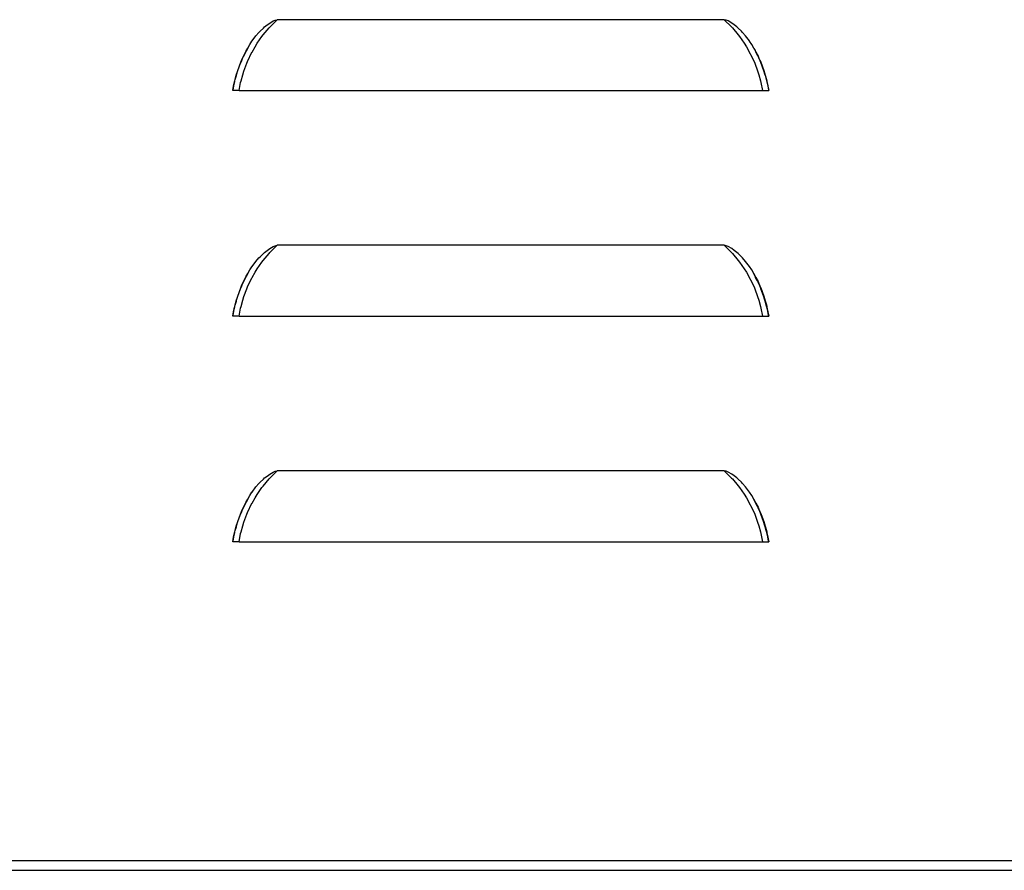
# Model space of a CAD drawing. Units: millimetres. Extents: x -895 to 696, y -1529 to 1859.
# Drawn here: x -537 to -385, y -617 to -485 of the extents above; entities that cross this region are included whole.
import ezdxf

# ---------------------------------------------------------------- set-up
doc = ezdxf.new("R2010")
doc.units = ezdxf.units.MM

# ---------------------------------------------------------------- blocks, each defined once
blk = doc.blocks.new('SE244')
at = {"color": 7, "linetype": 'Continuous'}
blk.add_line((-274.19, -617), (-774.19, -617), dxfattribs=at)
blk = doc.blocks.new('SE924')
at = {"color": 7, "linetype": 'Continuous'}
blk.add_line((-423.76, -558.83), (-424.09, -558.32), dxfattribs=at)
blk = doc.blocks.new('SE925')
at = {"color": 7, "linetype": 'Continuous'}
blk.add_line((-424.09, -558.32), (-424.11, -558.29), dxfattribs=at)
blk = doc.blocks.new('SE926')
at = {"color": 7, "linetype": 'Continuous'}
blk.add_line((-424.11, -558.29), (-424.7, -557.51), dxfattribs=at)
blk = doc.blocks.new('SE927')
at = {"color": 7, "linetype": 'Continuous'}
blk.add_line((-424.7, -557.51), (-425.18, -556.96), dxfattribs=at)
blk = doc.blocks.new('SE928')
at = {"color": 7, "linetype": 'Continuous'}
blk.add_line((-425.18, -556.96), (-425.35, -556.78), dxfattribs=at)
blk = doc.blocks.new('SE929')
at = {"color": 7, "linetype": 'Continuous'}
blk.add_line((-425.35, -556.78), (-425.86, -556.29), dxfattribs=at)
blk = doc.blocks.new('SE930')
at = {"color": 7, "linetype": 'Continuous'}
blk.add_line((-425.86, -556.29), (-426.06, -556.11), dxfattribs=at)
blk = doc.blocks.new('SE931')
at = {"color": 7, "linetype": 'Continuous'}
blk.add_line((-426.06, -556.11), (-426.46, -555.8), dxfattribs=at)
blk = doc.blocks.new('SE932')
at = {"color": 7, "linetype": 'Continuous'}
blk.add_line((-426.46, -555.8), (-426.84, -555.52), dxfattribs=at)
blk = doc.blocks.new('SE933')
at = {"color": 7, "linetype": 'Continuous'}
blk.add_line((-426.84, -555.52), (-427.4, -555.2), dxfattribs=at)
blk = doc.blocks.new('SE934')
at = {"color": 7, "linetype": 'Continuous'}
blk.add_line((-427.4, -555.2), (-427.7, -555.07), dxfattribs=at)
blk = doc.blocks.new('SE935')
at = {"color": 7, "linetype": 'Continuous'}
blk.add_line((-423.43, -559.4), (-423.76, -558.83), dxfattribs=at)
blk = doc.blocks.new('SE936')
at = {"color": 7, "linetype": 'Continuous'}
blk.add_line((-427.7, -555.07), (-428.01, -555), dxfattribs=at)
blk = doc.blocks.new('SE937')
at = {"color": 7, "linetype": 'Continuous'}
blk.add_line((-503.27, -496), (-422.1, -496), dxfattribs=at)
blk = doc.blocks.new('SE938')
at = {"color": 7, "linetype": 'Continuous'}
blk.add_line((-422.1, -566), (-421.13, -566), dxfattribs=at)
blk = doc.blocks.new('SE966')
at = {"color": 7, "linetype": 'Continuous'}
blk.add_line((-428.01, -485), (-497.36, -485), dxfattribs=at)
blk = doc.blocks.new('SE967')
at = {"color": 7, "linetype": 'Continuous'}
blk.add_line((-423.43, -559.4), (-423.21, -559.8), dxfattribs=at)
blk = doc.blocks.new('SE968')
at = {"color": 7, "linetype": 'Continuous'}
blk.add_line((-423.21, -559.8), (-423.1, -560.02), dxfattribs=at)
blk = doc.blocks.new('SE969')
at = {"color": 7, "linetype": 'Continuous'}
blk.add_line((-423.1, -560.02), (-422.78, -560.65), dxfattribs=at)
blk = doc.blocks.new('SE970')
at = {"color": 7, "linetype": 'Continuous'}
blk.add_line((-422.78, -560.65), (-422.64, -560.96), dxfattribs=at)
blk = doc.blocks.new('SE971')
at = {"color": 7, "linetype": 'Continuous'}
blk.add_line((-422.64, -560.96), (-422.48, -561.31), dxfattribs=at)
blk = doc.blocks.new('SE972')
at = {"color": 7, "linetype": 'Continuous'}
blk.add_line((-422.48, -561.31), (-422.36, -561.61), dxfattribs=at)
blk = doc.blocks.new('SE973')
at = {"color": 7, "linetype": 'Continuous'}
blk.add_line((-422.36, -561.61), (-421.89, -562.88), dxfattribs=at)
blk = doc.blocks.new('SE974')
at = {"color": 7, "linetype": 'Continuous'}
blk.add_line((-421.89, -562.88), (-421.66, -563.6), dxfattribs=at)
blk = doc.blocks.new('SE975')
at = {"color": 7, "linetype": 'Continuous'}
blk.add_line((-421.66, -563.6), (-421.48, -564.27), dxfattribs=at)
blk = doc.blocks.new('SE976')
at = {"color": 7, "linetype": 'Continuous'}
blk.add_line((-421.48, -564.27), (-421.43, -564.49), dxfattribs=at)
blk = doc.blocks.new('SE977')
at = {"color": 7, "linetype": 'Continuous'}
blk.add_line((-421.43, -564.49), (-421.4, -564.62), dxfattribs=at)
blk = doc.blocks.new('SE978')
at = {"color": 7, "linetype": 'Continuous'}
blk.add_line((-421.4, -564.62), (-421.25, -565.31), dxfattribs=at)
blk = doc.blocks.new('SE979')
at = {"color": 7, "linetype": 'Continuous'}
blk.add_line((-421.25, -565.31), (-421.13, -566), dxfattribs=at)
blk = doc.blocks.new('SE980')
at = {"color": 7, "linetype": 'Continuous'}
blk.add_line((-503.27, -566), (-504.24, -566), dxfattribs=at)
blk = doc.blocks.new('SE981')
at = {"color": 7, "linetype": 'Continuous'}
blk.add_line((-503.27, -566), (-422.1, -566), dxfattribs=at)
blk = doc.blocks.new('SE982')
at = {"color": 7, "linetype": 'Continuous'}
blk.add_line((-428.01, -555), (-497.36, -555), dxfattribs=at)
blk = doc.blocks.new('SE983')
at = {"color": 7, "linetype": 'Continuous'}
blk.add_line((-501.61, -558.83), (-501.29, -558.33), dxfattribs=at)
blk = doc.blocks.new('SE984')
at = {"color": 7, "linetype": 'Continuous'}
blk.add_line((-501.29, -558.33), (-501.26, -558.29), dxfattribs=at)
blk = doc.blocks.new('SE985')
at = {"color": 7, "linetype": 'Continuous'}
blk.add_line((-501.26, -558.29), (-500.67, -557.51), dxfattribs=at)
blk = doc.blocks.new('SE986')
at = {"color": 7, "linetype": 'Continuous'}
blk.add_line((-500.67, -557.51), (-500.2, -556.97), dxfattribs=at)
blk = doc.blocks.new('SE987')
at = {"color": 7, "linetype": 'Continuous'}
blk.add_line((-500.2, -556.97), (-500.02, -556.78), dxfattribs=at)
blk = doc.blocks.new('SE988')
at = {"color": 7, "linetype": 'Continuous'}
blk.add_line((-500.02, -556.78), (-499.51, -556.29), dxfattribs=at)
blk = doc.blocks.new('SE989')
at = {"color": 7, "linetype": 'Continuous'}
blk.add_line((-499.51, -556.29), (-499.31, -556.11), dxfattribs=at)
blk = doc.blocks.new('SE990')
at = {"color": 7, "linetype": 'Continuous'}
blk.add_line((-499.31, -556.11), (-498.93, -555.81), dxfattribs=at)
blk = doc.blocks.new('SE991')
at = {"color": 7, "linetype": 'Continuous'}
blk.add_line((-498.93, -555.81), (-498.53, -555.52), dxfattribs=at)
blk = doc.blocks.new('SE992')
at = {"color": 7, "linetype": 'Continuous'}
blk.add_line((-498.53, -555.52), (-497.97, -555.2), dxfattribs=at)
blk = doc.blocks.new('SE993')
at = {"color": 7, "linetype": 'Continuous'}
blk.add_line((-497.97, -555.2), (-497.67, -555.07), dxfattribs=at)
blk = doc.blocks.new('SE994')
at = {"color": 7, "linetype": 'Continuous'}
blk.add_line((-501.94, -559.4), (-501.61, -558.83), dxfattribs=at)
blk = doc.blocks.new('SE995')
at = {"color": 7, "linetype": 'Continuous'}
blk.add_line((-497.67, -555.07), (-497.36, -555), dxfattribs=at)
blk = doc.blocks.new('SE996')
at = {"color": 7, "linetype": 'Continuous'}
blk.add_line((-503.27, -531), (-504.24, -531), dxfattribs=at)
blk = doc.blocks.new('SE997')
at = {"color": 7, "linetype": 'Continuous'}
blk.add_line((-504.24, -566), (-504.12, -565.31), dxfattribs=at)
blk = doc.blocks.new('SE998')
at = {"color": 7, "linetype": 'Continuous'}
blk.add_line((-504.12, -565.31), (-503.97, -564.62), dxfattribs=at)
blk = doc.blocks.new('SE999')
at = {"color": 7, "linetype": 'Continuous'}
blk.add_line((-503.97, -564.62), (-503.94, -564.49), dxfattribs=at)
blk = doc.blocks.new('SE1000')
at = {"color": 7, "linetype": 'Continuous'}
blk.add_line((-503.94, -564.49), (-503.89, -564.27), dxfattribs=at)
blk = doc.blocks.new('SE1001')
at = {"color": 7, "linetype": 'Continuous'}
blk.add_line((-503.89, -564.27), (-503.71, -563.6), dxfattribs=at)
blk = doc.blocks.new('SE1002')
at = {"color": 7, "linetype": 'Continuous'}
blk.add_line((-503.71, -563.6), (-503.49, -562.88), dxfattribs=at)
blk = doc.blocks.new('SE1003')
at = {"color": 7, "linetype": 'Continuous'}
blk.add_line((-503.49, -562.88), (-503.02, -561.61), dxfattribs=at)
blk = doc.blocks.new('SE1004')
at = {"color": 7, "linetype": 'Continuous'}
blk.add_line((-503.02, -561.61), (-502.89, -561.32), dxfattribs=at)
blk = doc.blocks.new('SE1005')
at = {"color": 7, "linetype": 'Continuous'}
blk.add_line((-502.89, -561.32), (-502.73, -560.96), dxfattribs=at)
blk = doc.blocks.new('SE1006')
at = {"color": 7, "linetype": 'Continuous'}
blk.add_line((-502.73, -560.96), (-502.59, -560.65), dxfattribs=at)
blk = doc.blocks.new('SE1007')
at = {"color": 7, "linetype": 'Continuous'}
blk.add_line((-502.59, -560.65), (-502.27, -560.02), dxfattribs=at)
blk = doc.blocks.new('SE1008')
at = {"color": 7, "linetype": 'Continuous'}
blk.add_line((-502.27, -560.02), (-502.17, -559.81), dxfattribs=at)
blk = doc.blocks.new('SE1009')
at = {"color": 7, "linetype": 'Continuous'}
blk.add_line((-502.17, -559.81), (-501.94, -559.4), dxfattribs=at)
blk = doc.blocks.new('SE1010')
at = {"color": 7, "linetype": 'Continuous'}
blk.add_line((-503.27, -531), (-422.1, -531), dxfattribs=at)
blk = doc.blocks.new('SE1011')
at = {"color": 7, "linetype": 'Continuous'}
blk.add_line((-428.01, -520), (-497.36, -520), dxfattribs=at)
blk = doc.blocks.new('SE1012')
at = {"color": 7, "linetype": 'Continuous'}
blk.add_line((-501.61, -523.83), (-501.29, -523.33), dxfattribs=at)
blk = doc.blocks.new('SE1013')
at = {"color": 7, "linetype": 'Continuous'}
blk.add_line((-501.29, -523.33), (-501.26, -523.29), dxfattribs=at)
blk = doc.blocks.new('SE1014')
at = {"color": 7, "linetype": 'Continuous'}
blk.add_line((-501.26, -523.29), (-500.67, -522.51), dxfattribs=at)
blk = doc.blocks.new('SE1015')
at = {"color": 7, "linetype": 'Continuous'}
blk.add_line((-500.67, -522.51), (-500.2, -521.97), dxfattribs=at)
blk = doc.blocks.new('SE1016')
at = {"color": 7, "linetype": 'Continuous'}
blk.add_line((-500.2, -521.97), (-500.02, -521.78), dxfattribs=at)
blk = doc.blocks.new('SE1017')
at = {"color": 7, "linetype": 'Continuous'}
blk.add_line((-500.02, -521.78), (-499.51, -521.29), dxfattribs=at)
blk = doc.blocks.new('SE1018')
at = {"color": 7, "linetype": 'Continuous'}
blk.add_line((-499.51, -521.29), (-499.31, -521.11), dxfattribs=at)
blk = doc.blocks.new('SE1019')
at = {"color": 7, "linetype": 'Continuous'}
blk.add_line((-499.31, -521.11), (-498.93, -520.81), dxfattribs=at)
blk = doc.blocks.new('SE1020')
at = {"color": 7, "linetype": 'Continuous'}
blk.add_line((-498.93, -520.81), (-498.53, -520.52), dxfattribs=at)
blk = doc.blocks.new('SE1021')
at = {"color": 7, "linetype": 'Continuous'}
blk.add_line((-498.53, -520.52), (-497.97, -520.2), dxfattribs=at)
blk = doc.blocks.new('SE1022')
at = {"color": 7, "linetype": 'Continuous'}
blk.add_line((-497.97, -520.2), (-497.67, -520.07), dxfattribs=at)
blk = doc.blocks.new('SE1023')
at = {"color": 7, "linetype": 'Continuous'}
blk.add_line((-501.94, -524.4), (-501.61, -523.83), dxfattribs=at)
blk = doc.blocks.new('SE1024')
at = {"color": 7, "linetype": 'Continuous'}
blk.add_line((-497.67, -520.07), (-497.36, -520), dxfattribs=at)
blk = doc.blocks.new('SE1025')
at = {"color": 7, "linetype": 'Continuous'}
blk.add_line((-504.24, -531), (-504.12, -530.31), dxfattribs=at)
blk = doc.blocks.new('SE1026')
at = {"color": 7, "linetype": 'Continuous'}
blk.add_line((-504.12, -530.31), (-503.97, -529.62), dxfattribs=at)
blk = doc.blocks.new('SE1027')
at = {"color": 7, "linetype": 'Continuous'}
blk.add_line((-503.97, -529.62), (-503.94, -529.49), dxfattribs=at)
blk = doc.blocks.new('SE1028')
at = {"color": 7, "linetype": 'Continuous'}
blk.add_line((-503.94, -529.49), (-503.89, -529.27), dxfattribs=at)
blk = doc.blocks.new('SE1029')
at = {"color": 7, "linetype": 'Continuous'}
blk.add_line((-503.89, -529.27), (-503.71, -528.6), dxfattribs=at)
blk = doc.blocks.new('SE1030')
at = {"color": 7, "linetype": 'Continuous'}
blk.add_line((-503.71, -528.6), (-503.49, -527.88), dxfattribs=at)
blk = doc.blocks.new('SE1031')
at = {"color": 7, "linetype": 'Continuous'}
blk.add_line((-503.49, -527.88), (-503.02, -526.61), dxfattribs=at)
blk = doc.blocks.new('SE1032')
at = {"color": 7, "linetype": 'Continuous'}
blk.add_line((-503.02, -526.61), (-502.89, -526.32), dxfattribs=at)
blk = doc.blocks.new('SE1033')
at = {"color": 7, "linetype": 'Continuous'}
blk.add_line((-502.89, -526.32), (-502.73, -525.96), dxfattribs=at)
blk = doc.blocks.new('SE1034')
at = {"color": 7, "linetype": 'Continuous'}
blk.add_line((-502.73, -525.96), (-502.59, -525.65), dxfattribs=at)
blk = doc.blocks.new('SE1035')
at = {"color": 7, "linetype": 'Continuous'}
blk.add_line((-502.59, -525.65), (-502.27, -525.02), dxfattribs=at)
blk = doc.blocks.new('SE1036')
at = {"color": 7, "linetype": 'Continuous'}
blk.add_line((-502.27, -525.02), (-502.17, -524.81), dxfattribs=at)
blk = doc.blocks.new('SE1037')
at = {"color": 7, "linetype": 'Continuous'}
blk.add_line((-502.17, -524.81), (-501.94, -524.4), dxfattribs=at)
blk = doc.blocks.new('SE1052')
at = {"color": 7, "linetype": 'Continuous'}
blk.add_line((-423.76, -523.83), (-424.09, -523.32), dxfattribs=at)
blk = doc.blocks.new('SE1053')
at = {"color": 7, "linetype": 'Continuous'}
blk.add_line((-424.09, -523.32), (-424.11, -523.29), dxfattribs=at)
blk = doc.blocks.new('SE1054')
at = {"color": 7, "linetype": 'Continuous'}
blk.add_line((-424.11, -523.29), (-424.7, -522.51), dxfattribs=at)
blk = doc.blocks.new('SE1055')
at = {"color": 7, "linetype": 'Continuous'}
blk.add_line((-424.7, -522.51), (-425.18, -521.96), dxfattribs=at)
blk = doc.blocks.new('SE1056')
at = {"color": 7, "linetype": 'Continuous'}
blk.add_line((-425.18, -521.96), (-425.35, -521.78), dxfattribs=at)
blk = doc.blocks.new('SE1057')
at = {"color": 7, "linetype": 'Continuous'}
blk.add_line((-425.35, -521.78), (-425.86, -521.29), dxfattribs=at)
blk = doc.blocks.new('SE1058')
at = {"color": 7, "linetype": 'Continuous'}
blk.add_line((-425.86, -521.29), (-426.06, -521.11), dxfattribs=at)
blk = doc.blocks.new('SE1059')
at = {"color": 7, "linetype": 'Continuous'}
blk.add_line((-426.06, -521.11), (-426.46, -520.8), dxfattribs=at)
blk = doc.blocks.new('SE1060')
at = {"color": 7, "linetype": 'Continuous'}
blk.add_line((-426.46, -520.8), (-426.84, -520.52), dxfattribs=at)
blk = doc.blocks.new('SE1061')
at = {"color": 7, "linetype": 'Continuous'}
blk.add_line((-426.84, -520.52), (-427.4, -520.2), dxfattribs=at)
blk = doc.blocks.new('SE1062')
at = {"color": 7, "linetype": 'Continuous'}
blk.add_line((-427.4, -520.2), (-427.7, -520.07), dxfattribs=at)
blk = doc.blocks.new('SE1063')
at = {"color": 7, "linetype": 'Continuous'}
blk.add_line((-423.43, -524.4), (-423.76, -523.83), dxfattribs=at)
blk = doc.blocks.new('SE1064')
at = {"color": 7, "linetype": 'Continuous'}
blk.add_line((-427.7, -520.07), (-428.01, -520), dxfattribs=at)
blk = doc.blocks.new('SE1065')
at = {"color": 7, "linetype": 'Continuous'}
blk.add_line((-422.1, -531), (-421.13, -531), dxfattribs=at)
blk = doc.blocks.new('SE1066')
at = {"color": 7, "linetype": 'Continuous'}
blk.add_line((-423.43, -524.4), (-423.21, -524.8), dxfattribs=at)
blk = doc.blocks.new('SE1067')
at = {"color": 7, "linetype": 'Continuous'}
blk.add_line((-423.21, -524.8), (-423.1, -525.02), dxfattribs=at)
blk = doc.blocks.new('SE1068')
at = {"color": 7, "linetype": 'Continuous'}
blk.add_line((-423.1, -525.02), (-422.78, -525.65), dxfattribs=at)
blk = doc.blocks.new('SE1069')
at = {"color": 7, "linetype": 'Continuous'}
blk.add_line((-422.78, -525.65), (-422.64, -525.96), dxfattribs=at)
blk = doc.blocks.new('SE1070')
at = {"color": 7, "linetype": 'Continuous'}
blk.add_line((-422.64, -525.96), (-422.48, -526.31), dxfattribs=at)
blk = doc.blocks.new('SE1071')
at = {"color": 7, "linetype": 'Continuous'}
blk.add_line((-422.48, -526.31), (-422.36, -526.61), dxfattribs=at)
blk = doc.blocks.new('SE1072')
at = {"color": 7, "linetype": 'Continuous'}
blk.add_line((-422.36, -526.61), (-421.89, -527.88), dxfattribs=at)
blk = doc.blocks.new('SE1073')
at = {"color": 7, "linetype": 'Continuous'}
blk.add_line((-421.89, -527.88), (-421.66, -528.6), dxfattribs=at)
blk = doc.blocks.new('SE1074')
at = {"color": 7, "linetype": 'Continuous'}
blk.add_line((-421.66, -528.6), (-421.48, -529.27), dxfattribs=at)
blk = doc.blocks.new('SE1075')
at = {"color": 7, "linetype": 'Continuous'}
blk.add_line((-421.48, -529.27), (-421.43, -529.49), dxfattribs=at)
blk = doc.blocks.new('SE1076')
at = {"color": 7, "linetype": 'Continuous'}
blk.add_line((-421.43, -529.49), (-421.4, -529.62), dxfattribs=at)
blk = doc.blocks.new('SE1077')
at = {"color": 7, "linetype": 'Continuous'}
blk.add_line((-421.4, -529.62), (-421.25, -530.31), dxfattribs=at)
blk = doc.blocks.new('SE1078')
at = {"color": 7, "linetype": 'Continuous'}
blk.add_line((-421.25, -530.31), (-421.13, -531), dxfattribs=at)
blk = doc.blocks.new('SE1136')
at = {"color": 7, "linetype": 'Continuous'}
blk.add_line((-503.27, -496), (-504.24, -496), dxfattribs=at)
blk = doc.blocks.new('SE1137')
at = {"color": 7, "linetype": 'Continuous'}
blk.add_line((-501.61, -488.83), (-501.29, -488.33), dxfattribs=at)
blk = doc.blocks.new('SE1138')
at = {"color": 7, "linetype": 'Continuous'}
blk.add_line((-501.29, -488.33), (-501.26, -488.29), dxfattribs=at)
blk = doc.blocks.new('SE1139')
at = {"color": 7, "linetype": 'Continuous'}
blk.add_line((-501.26, -488.29), (-500.67, -487.51), dxfattribs=at)
blk = doc.blocks.new('SE1140')
at = {"color": 7, "linetype": 'Continuous'}
blk.add_line((-500.67, -487.51), (-500.2, -486.97), dxfattribs=at)
blk = doc.blocks.new('SE1141')
at = {"color": 7, "linetype": 'Continuous'}
blk.add_line((-500.2, -486.97), (-500.02, -486.78), dxfattribs=at)
blk = doc.blocks.new('SE1142')
at = {"color": 7, "linetype": 'Continuous'}
blk.add_line((-500.02, -486.78), (-499.51, -486.29), dxfattribs=at)
blk = doc.blocks.new('SE1143')
at = {"color": 7, "linetype": 'Continuous'}
blk.add_line((-499.51, -486.29), (-499.31, -486.11), dxfattribs=at)
blk = doc.blocks.new('SE1144')
at = {"color": 7, "linetype": 'Continuous'}
blk.add_line((-499.31, -486.11), (-498.93, -485.81), dxfattribs=at)
blk = doc.blocks.new('SE1145')
at = {"color": 7, "linetype": 'Continuous'}
blk.add_line((-498.93, -485.81), (-498.53, -485.52), dxfattribs=at)
blk = doc.blocks.new('SE1146')
at = {"color": 7, "linetype": 'Continuous'}
blk.add_line((-498.53, -485.52), (-497.97, -485.2), dxfattribs=at)
blk = doc.blocks.new('SE1147')
at = {"color": 7, "linetype": 'Continuous'}
blk.add_line((-497.97, -485.2), (-497.67, -485.07), dxfattribs=at)
blk = doc.blocks.new('SE1148')
at = {"color": 7, "linetype": 'Continuous'}
blk.add_line((-501.94, -489.4), (-501.61, -488.83), dxfattribs=at)
blk = doc.blocks.new('SE1149')
at = {"color": 7, "linetype": 'Continuous'}
blk.add_line((-497.67, -485.07), (-497.36, -485), dxfattribs=at)
blk = doc.blocks.new('SE1150')
at = {"color": 7, "linetype": 'Continuous'}
blk.add_line((-504.24, -496), (-504.12, -495.31), dxfattribs=at)
blk = doc.blocks.new('SE1151')
at = {"color": 7, "linetype": 'Continuous'}
blk.add_line((-504.12, -495.31), (-503.97, -494.62), dxfattribs=at)
blk = doc.blocks.new('SE1152')
at = {"color": 7, "linetype": 'Continuous'}
blk.add_line((-503.97, -494.62), (-503.94, -494.49), dxfattribs=at)
blk = doc.blocks.new('SE1153')
at = {"color": 7, "linetype": 'Continuous'}
blk.add_line((-503.94, -494.49), (-503.89, -494.27), dxfattribs=at)
blk = doc.blocks.new('SE1154')
at = {"color": 7, "linetype": 'Continuous'}
blk.add_line((-503.89, -494.27), (-503.71, -493.6), dxfattribs=at)
blk = doc.blocks.new('SE1155')
at = {"color": 7, "linetype": 'Continuous'}
blk.add_line((-503.71, -493.6), (-503.49, -492.88), dxfattribs=at)
blk = doc.blocks.new('SE1156')
at = {"color": 7, "linetype": 'Continuous'}
blk.add_line((-503.49, -492.88), (-503.02, -491.61), dxfattribs=at)
blk = doc.blocks.new('SE1157')
at = {"color": 7, "linetype": 'Continuous'}
blk.add_line((-503.02, -491.61), (-502.89, -491.32), dxfattribs=at)
blk = doc.blocks.new('SE1158')
at = {"color": 7, "linetype": 'Continuous'}
blk.add_line((-502.89, -491.32), (-502.73, -490.96), dxfattribs=at)
blk = doc.blocks.new('SE1159')
at = {"color": 7, "linetype": 'Continuous'}
blk.add_line((-502.73, -490.96), (-502.59, -490.65), dxfattribs=at)
blk = doc.blocks.new('SE1160')
at = {"color": 7, "linetype": 'Continuous'}
blk.add_line((-502.59, -490.65), (-502.27, -490.02), dxfattribs=at)
blk = doc.blocks.new('SE1161')
at = {"color": 7, "linetype": 'Continuous'}
blk.add_line((-502.27, -490.02), (-502.17, -489.81), dxfattribs=at)
blk = doc.blocks.new('SE1162')
at = {"color": 7, "linetype": 'Continuous'}
blk.add_line((-502.17, -489.81), (-501.94, -489.4), dxfattribs=at)
blk = doc.blocks.new('SE1206')
at = {"color": 7, "linetype": 'Continuous'}
blk.add_line((-423.76, -488.83), (-424.09, -488.32), dxfattribs=at)
blk = doc.blocks.new('SE1207')
at = {"color": 7, "linetype": 'Continuous'}
blk.add_line((-424.09, -488.32), (-424.11, -488.29), dxfattribs=at)
blk = doc.blocks.new('SE1208')
at = {"color": 7, "linetype": 'Continuous'}
blk.add_line((-424.11, -488.29), (-424.7, -487.51), dxfattribs=at)
blk = doc.blocks.new('SE1209')
at = {"color": 7, "linetype": 'Continuous'}
blk.add_line((-424.7, -487.51), (-425.18, -486.96), dxfattribs=at)
blk = doc.blocks.new('SE1210')
at = {"color": 7, "linetype": 'Continuous'}
blk.add_line((-425.18, -486.96), (-425.35, -486.78), dxfattribs=at)
blk = doc.blocks.new('SE1211')
at = {"color": 7, "linetype": 'Continuous'}
blk.add_line((-425.35, -486.78), (-425.86, -486.29), dxfattribs=at)
blk = doc.blocks.new('SE1212')
at = {"color": 7, "linetype": 'Continuous'}
blk.add_line((-425.86, -486.29), (-426.06, -486.11), dxfattribs=at)
blk = doc.blocks.new('SE1213')
at = {"color": 7, "linetype": 'Continuous'}
blk.add_line((-426.06, -486.11), (-426.46, -485.8), dxfattribs=at)
blk = doc.blocks.new('SE1214')
at = {"color": 7, "linetype": 'Continuous'}
blk.add_line((-426.46, -485.8), (-426.84, -485.52), dxfattribs=at)
blk = doc.blocks.new('SE1215')
at = {"color": 7, "linetype": 'Continuous'}
blk.add_line((-426.84, -485.52), (-427.4, -485.2), dxfattribs=at)
blk = doc.blocks.new('SE1216')
at = {"color": 7, "linetype": 'Continuous'}
blk.add_line((-427.4, -485.2), (-427.7, -485.07), dxfattribs=at)
blk = doc.blocks.new('SE1217')
at = {"color": 7, "linetype": 'Continuous'}
blk.add_line((-423.43, -489.4), (-423.76, -488.83), dxfattribs=at)
blk = doc.blocks.new('SE1218')
at = {"color": 7, "linetype": 'Continuous'}
blk.add_line((-427.7, -485.07), (-428.01, -485), dxfattribs=at)
blk = doc.blocks.new('SE1219')
at = {"color": 7, "linetype": 'Continuous'}
blk.add_line((-422.1, -496), (-421.13, -496), dxfattribs=at)
blk = doc.blocks.new('SE1234')
at = {"color": 7, "linetype": 'Continuous'}
blk.add_line((-423.43, -489.4), (-423.21, -489.8), dxfattribs=at)
blk = doc.blocks.new('SE1235')
at = {"color": 7, "linetype": 'Continuous'}
blk.add_line((-423.21, -489.8), (-423.1, -490.02), dxfattribs=at)
blk = doc.blocks.new('SE1236')
at = {"color": 7, "linetype": 'Continuous'}
blk.add_line((-423.1, -490.02), (-422.78, -490.65), dxfattribs=at)
blk = doc.blocks.new('SE1237')
at = {"color": 7, "linetype": 'Continuous'}
blk.add_line((-422.78, -490.65), (-422.64, -490.96), dxfattribs=at)
blk = doc.blocks.new('SE1238')
at = {"color": 7, "linetype": 'Continuous'}
blk.add_line((-422.64, -490.96), (-422.48, -491.31), dxfattribs=at)
blk = doc.blocks.new('SE1239')
at = {"color": 7, "linetype": 'Continuous'}
blk.add_line((-422.48, -491.31), (-422.36, -491.61), dxfattribs=at)
blk = doc.blocks.new('SE1240')
at = {"color": 7, "linetype": 'Continuous'}
blk.add_line((-422.36, -491.61), (-421.89, -492.88), dxfattribs=at)
blk = doc.blocks.new('SE1241')
at = {"color": 7, "linetype": 'Continuous'}
blk.add_line((-421.89, -492.88), (-421.66, -493.6), dxfattribs=at)
blk = doc.blocks.new('SE1242')
at = {"color": 7, "linetype": 'Continuous'}
blk.add_line((-421.66, -493.6), (-421.48, -494.27), dxfattribs=at)
blk = doc.blocks.new('SE1243')
at = {"color": 7, "linetype": 'Continuous'}
blk.add_line((-421.48, -494.27), (-421.43, -494.49), dxfattribs=at)
blk = doc.blocks.new('SE1244')
at = {"color": 7, "linetype": 'Continuous'}
blk.add_line((-421.43, -494.49), (-421.4, -494.62), dxfattribs=at)
blk = doc.blocks.new('SE1245')
at = {"color": 7, "linetype": 'Continuous'}
blk.add_line((-421.4, -494.62), (-421.25, -495.31), dxfattribs=at)
blk = doc.blocks.new('SE1246')
at = {"color": 7, "linetype": 'Continuous'}
blk.add_line((-421.25, -495.31), (-421.13, -496), dxfattribs=at)
blk = doc.blocks.new('SE2127')
at = {"color": 7, "linetype": 'Continuous'}
blk.add_line((-421.13, -531), (-421.16, -530.92), dxfattribs=at)
blk = doc.blocks.new('SE2128')
at = {"color": 7, "linetype": 'Continuous'}
blk.add_line((-421.16, -530.92), (-421.28, -530.25), dxfattribs=at)
blk = doc.blocks.new('SE2129')
at = {"color": 7, "linetype": 'Continuous'}
blk.add_line((-421.28, -530.25), (-421.42, -529.6), dxfattribs=at)
blk = doc.blocks.new('SE2130')
at = {"color": 7, "linetype": 'Continuous'}
blk.add_line((-421.42, -529.6), (-421.45, -529.48), dxfattribs=at)
blk = doc.blocks.new('SE2131')
at = {"color": 7, "linetype": 'Continuous'}
blk.add_line((-421.45, -529.48), (-421.5, -529.28), dxfattribs=at)
blk = doc.blocks.new('SE2132')
at = {"color": 7, "linetype": 'Continuous'}
blk.add_line((-421.5, -529.28), (-421.67, -528.67), dxfattribs=at)
blk = doc.blocks.new('SE2133')
at = {"color": 7, "linetype": 'Continuous'}
blk.add_line((-421.67, -528.67), (-421.71, -528.53), dxfattribs=at)
blk = doc.blocks.new('SE2134')
at = {"color": 7, "linetype": 'Continuous'}
blk.add_line((-421.71, -528.53), (-421.91, -527.87), dxfattribs=at)
blk = doc.blocks.new('SE2135')
at = {"color": 7, "linetype": 'Continuous'}
blk.add_line((-421.91, -527.87), (-422.33, -526.75), dxfattribs=at)
blk = doc.blocks.new('SE2136')
at = {"color": 7, "linetype": 'Continuous'}
blk.add_line((-422.33, -526.75), (-422.4, -526.57), dxfattribs=at)
blk = doc.blocks.new('SE2137')
at = {"color": 7, "linetype": 'Continuous'}
blk.add_line((-422.4, -526.57), (-422.51, -526.31), dxfattribs=at)
blk = doc.blocks.new('SE2138')
at = {"color": 7, "linetype": 'Continuous'}
blk.add_line((-422.51, -526.31), (-422.65, -526), dxfattribs=at)
blk = doc.blocks.new('SE2139')
at = {"color": 7, "linetype": 'Continuous'}
blk.add_line((-422.65, -526), (-422.78, -525.73), dxfattribs=at)
blk = doc.blocks.new('SE2140')
at = {"color": 7, "linetype": 'Continuous'}
blk.add_line((-422.78, -525.73), (-422.87, -525.53), dxfattribs=at)
blk = doc.blocks.new('SE2141')
at = {"color": 7, "linetype": 'Continuous'}
blk.add_line((-422.87, -525.53), (-423.15, -524.98), dxfattribs=at)
blk = doc.blocks.new('SE2142')
at = {"color": 7, "linetype": 'Continuous'}
blk.add_line((-423.15, -524.98), (-423.25, -524.8), dxfattribs=at)
blk = doc.blocks.new('SE2143')
at = {"color": 7, "linetype": 'Continuous'}
blk.add_line((-423.25, -524.8), (-423.44, -524.45), dxfattribs=at)
blk = doc.blocks.new('SE2178')
at = {"color": 7, "linetype": 'Continuous'}
blk.add_line((-423.44, -524.45), (-423.76, -523.83), dxfattribs=at)
blk = doc.blocks.new('SE2179')
at = {"color": 7, "linetype": 'Continuous'}
blk.add_line((-421.13, -566), (-421.16, -565.92), dxfattribs=at)
blk = doc.blocks.new('SE2180')
at = {"color": 7, "linetype": 'Continuous'}
blk.add_line((-421.16, -565.92), (-421.28, -565.25), dxfattribs=at)
blk = doc.blocks.new('SE2181')
at = {"color": 7, "linetype": 'Continuous'}
blk.add_line((-421.28, -565.25), (-421.42, -564.6), dxfattribs=at)
blk = doc.blocks.new('SE2182')
at = {"color": 7, "linetype": 'Continuous'}
blk.add_line((-421.42, -564.6), (-421.45, -564.48), dxfattribs=at)
blk = doc.blocks.new('SE2183')
at = {"color": 7, "linetype": 'Continuous'}
blk.add_line((-421.45, -564.48), (-421.5, -564.28), dxfattribs=at)
blk = doc.blocks.new('SE2184')
at = {"color": 7, "linetype": 'Continuous'}
blk.add_line((-421.5, -564.28), (-421.67, -563.67), dxfattribs=at)
blk = doc.blocks.new('SE2185')
at = {"color": 7, "linetype": 'Continuous'}
blk.add_line((-421.67, -563.67), (-421.71, -563.53), dxfattribs=at)
blk = doc.blocks.new('SE2186')
at = {"color": 7, "linetype": 'Continuous'}
blk.add_line((-421.71, -563.53), (-421.91, -562.87), dxfattribs=at)
blk = doc.blocks.new('SE2187')
at = {"color": 7, "linetype": 'Continuous'}
blk.add_line((-421.91, -562.87), (-422.33, -561.75), dxfattribs=at)
blk = doc.blocks.new('SE2188')
at = {"color": 7, "linetype": 'Continuous'}
blk.add_line((-422.33, -561.75), (-422.4, -561.57), dxfattribs=at)
blk = doc.blocks.new('SE2189')
at = {"color": 7, "linetype": 'Continuous'}
blk.add_line((-422.4, -561.57), (-422.51, -561.31), dxfattribs=at)
blk = doc.blocks.new('SE2190')
at = {"color": 7, "linetype": 'Continuous'}
blk.add_line((-422.51, -561.31), (-422.65, -561), dxfattribs=at)
blk = doc.blocks.new('SE2191')
at = {"color": 7, "linetype": 'Continuous'}
blk.add_line((-422.65, -561), (-422.78, -560.73), dxfattribs=at)
blk = doc.blocks.new('SE2192')
at = {"color": 7, "linetype": 'Continuous'}
blk.add_line((-422.78, -560.73), (-422.87, -560.53), dxfattribs=at)
blk = doc.blocks.new('SE2193')
at = {"color": 7, "linetype": 'Continuous'}
blk.add_line((-422.87, -560.53), (-423.15, -559.98), dxfattribs=at)
blk = doc.blocks.new('SE2194')
at = {"color": 7, "linetype": 'Continuous'}
blk.add_line((-423.15, -559.98), (-423.25, -559.8), dxfattribs=at)
blk = doc.blocks.new('SE2195')
at = {"color": 7, "linetype": 'Continuous'}
blk.add_line((-423.25, -559.8), (-423.44, -559.45), dxfattribs=at)
blk = doc.blocks.new('SE2196')
at = {"color": 7, "linetype": 'Continuous'}
blk.add_line((-423.44, -559.45), (-423.76, -558.83), dxfattribs=at)
blk = doc.blocks.new('SE2215')
at = {"color": 7, "linetype": 'Continuous'}
blk.add_line((-504.24, -566), (-504.21, -565.92), dxfattribs=at)
blk = doc.blocks.new('SE2216')
at = {"color": 7, "linetype": 'Continuous'}
blk.add_line((-504.21, -565.92), (-504.09, -565.25), dxfattribs=at)
blk = doc.blocks.new('SE2217')
at = {"color": 7, "linetype": 'Continuous'}
blk.add_line((-504.09, -565.25), (-503.95, -564.6), dxfattribs=at)
blk = doc.blocks.new('SE2218')
at = {"color": 7, "linetype": 'Continuous'}
blk.add_line((-503.95, -564.6), (-503.92, -564.48), dxfattribs=at)
blk = doc.blocks.new('SE2219')
at = {"color": 7, "linetype": 'Continuous'}
blk.add_line((-503.92, -564.48), (-503.87, -564.28), dxfattribs=at)
blk = doc.blocks.new('SE2220')
at = {"color": 7, "linetype": 'Continuous'}
blk.add_line((-503.87, -564.28), (-503.7, -563.67), dxfattribs=at)
blk = doc.blocks.new('SE2221')
at = {"color": 7, "linetype": 'Continuous'}
blk.add_line((-503.7, -563.67), (-503.67, -563.53), dxfattribs=at)
blk = doc.blocks.new('SE2222')
at = {"color": 7, "linetype": 'Continuous'}
blk.add_line((-503.67, -563.53), (-503.46, -562.88), dxfattribs=at)
blk = doc.blocks.new('SE2223')
at = {"color": 7, "linetype": 'Continuous'}
blk.add_line((-503.46, -562.88), (-503.04, -561.75), dxfattribs=at)
blk = doc.blocks.new('SE2224')
at = {"color": 7, "linetype": 'Continuous'}
blk.add_line((-503.04, -561.75), (-502.97, -561.57), dxfattribs=at)
blk = doc.blocks.new('SE2225')
at = {"color": 7, "linetype": 'Continuous'}
blk.add_line((-502.97, -561.57), (-502.86, -561.31), dxfattribs=at)
blk = doc.blocks.new('SE2226')
at = {"color": 7, "linetype": 'Continuous'}
blk.add_line((-502.86, -561.31), (-502.72, -561), dxfattribs=at)
blk = doc.blocks.new('SE2227')
at = {"color": 7, "linetype": 'Continuous'}
blk.add_line((-502.72, -561), (-502.59, -560.73), dxfattribs=at)
blk = doc.blocks.new('SE2228')
at = {"color": 7, "linetype": 'Continuous'}
blk.add_line((-502.59, -560.73), (-502.5, -560.53), dxfattribs=at)
blk = doc.blocks.new('SE2229')
at = {"color": 7, "linetype": 'Continuous'}
blk.add_line((-502.5, -560.53), (-502.22, -559.98), dxfattribs=at)
blk = doc.blocks.new('SE2230')
at = {"color": 7, "linetype": 'Continuous'}
blk.add_line((-502.22, -559.98), (-502.13, -559.81), dxfattribs=at)
blk = doc.blocks.new('SE2231')
at = {"color": 7, "linetype": 'Continuous'}
blk.add_line((-502.13, -559.81), (-501.93, -559.46), dxfattribs=at)
blk = doc.blocks.new('SE2232')
at = {"color": 7, "linetype": 'Continuous'}
blk.add_line((-501.93, -559.46), (-501.61, -558.83), dxfattribs=at)
blk = doc.blocks.new('SE2251')
at = {"color": 7, "linetype": 'Continuous'}
blk.add_line((-504.24, -531), (-504.21, -530.92), dxfattribs=at)
blk = doc.blocks.new('SE2252')
at = {"color": 7, "linetype": 'Continuous'}
blk.add_line((-504.21, -530.92), (-504.09, -530.25), dxfattribs=at)
blk = doc.blocks.new('SE2253')
at = {"color": 7, "linetype": 'Continuous'}
blk.add_line((-504.09, -530.25), (-503.95, -529.6), dxfattribs=at)
blk = doc.blocks.new('SE2254')
at = {"color": 7, "linetype": 'Continuous'}
blk.add_line((-503.95, -529.6), (-503.92, -529.48), dxfattribs=at)
blk = doc.blocks.new('SE2255')
at = {"color": 7, "linetype": 'Continuous'}
blk.add_line((-503.92, -529.48), (-503.87, -529.28), dxfattribs=at)
blk = doc.blocks.new('SE2256')
at = {"color": 7, "linetype": 'Continuous'}
blk.add_line((-503.87, -529.28), (-503.7, -528.67), dxfattribs=at)
blk = doc.blocks.new('SE2257')
at = {"color": 7, "linetype": 'Continuous'}
blk.add_line((-503.7, -528.67), (-503.67, -528.53), dxfattribs=at)
blk = doc.blocks.new('SE2258')
at = {"color": 7, "linetype": 'Continuous'}
blk.add_line((-503.67, -528.53), (-503.46, -527.88), dxfattribs=at)
blk = doc.blocks.new('SE2259')
at = {"color": 7, "linetype": 'Continuous'}
blk.add_line((-503.46, -527.88), (-503.04, -526.75), dxfattribs=at)
blk = doc.blocks.new('SE2260')
at = {"color": 7, "linetype": 'Continuous'}
blk.add_line((-503.04, -526.75), (-502.97, -526.57), dxfattribs=at)
blk = doc.blocks.new('SE2261')
at = {"color": 7, "linetype": 'Continuous'}
blk.add_line((-502.97, -526.57), (-502.86, -526.31), dxfattribs=at)
blk = doc.blocks.new('SE2262')
at = {"color": 7, "linetype": 'Continuous'}
blk.add_line((-502.86, -526.31), (-502.72, -526), dxfattribs=at)
blk = doc.blocks.new('SE2263')
at = {"color": 7, "linetype": 'Continuous'}
blk.add_line((-502.72, -526), (-502.59, -525.73), dxfattribs=at)
blk = doc.blocks.new('SE2264')
at = {"color": 7, "linetype": 'Continuous'}
blk.add_line((-502.59, -525.73), (-502.5, -525.53), dxfattribs=at)
blk = doc.blocks.new('SE2265')
at = {"color": 7, "linetype": 'Continuous'}
blk.add_line((-502.5, -525.53), (-502.22, -524.98), dxfattribs=at)
blk = doc.blocks.new('SE2266')
at = {"color": 7, "linetype": 'Continuous'}
blk.add_line((-502.22, -524.98), (-502.13, -524.81), dxfattribs=at)
blk = doc.blocks.new('SE2267')
at = {"color": 7, "linetype": 'Continuous'}
blk.add_line((-502.13, -524.81), (-501.93, -524.46), dxfattribs=at)
blk = doc.blocks.new('SE2268')
at = {"color": 7, "linetype": 'Continuous'}
blk.add_line((-501.93, -524.46), (-501.61, -523.83), dxfattribs=at)
blk = doc.blocks.new('SE2287')
at = {"color": 7, "linetype": 'Continuous'}
blk.add_line((-504.24, -496), (-504.21, -495.92), dxfattribs=at)
blk = doc.blocks.new('SE2288')
at = {"color": 7, "linetype": 'Continuous'}
blk.add_line((-504.21, -495.92), (-504.09, -495.25), dxfattribs=at)
blk = doc.blocks.new('SE2289')
at = {"color": 7, "linetype": 'Continuous'}
blk.add_line((-504.09, -495.25), (-503.95, -494.6), dxfattribs=at)
blk = doc.blocks.new('SE2290')
at = {"color": 7, "linetype": 'Continuous'}
blk.add_line((-503.95, -494.6), (-503.92, -494.48), dxfattribs=at)
blk = doc.blocks.new('SE2291')
at = {"color": 7, "linetype": 'Continuous'}
blk.add_line((-503.92, -494.48), (-503.87, -494.28), dxfattribs=at)
blk = doc.blocks.new('SE2292')
at = {"color": 7, "linetype": 'Continuous'}
blk.add_line((-503.87, -494.28), (-503.7, -493.67), dxfattribs=at)
blk = doc.blocks.new('SE2293')
at = {"color": 7, "linetype": 'Continuous'}
blk.add_line((-503.7, -493.67), (-503.67, -493.53), dxfattribs=at)
blk = doc.blocks.new('SE2294')
at = {"color": 7, "linetype": 'Continuous'}
blk.add_line((-503.67, -493.53), (-503.46, -492.88), dxfattribs=at)
blk = doc.blocks.new('SE2295')
at = {"color": 7, "linetype": 'Continuous'}
blk.add_line((-503.46, -492.88), (-503.04, -491.75), dxfattribs=at)
blk = doc.blocks.new('SE2296')
at = {"color": 7, "linetype": 'Continuous'}
blk.add_line((-503.04, -491.75), (-502.97, -491.57), dxfattribs=at)
blk = doc.blocks.new('SE2297')
at = {"color": 7, "linetype": 'Continuous'}
blk.add_line((-502.97, -491.57), (-502.86, -491.31), dxfattribs=at)
blk = doc.blocks.new('SE2298')
at = {"color": 7, "linetype": 'Continuous'}
blk.add_line((-502.86, -491.31), (-502.72, -491), dxfattribs=at)
blk = doc.blocks.new('SE2299')
at = {"color": 7, "linetype": 'Continuous'}
blk.add_line((-502.72, -491), (-502.59, -490.73), dxfattribs=at)
blk = doc.blocks.new('SE2300')
at = {"color": 7, "linetype": 'Continuous'}
blk.add_line((-502.59, -490.73), (-502.5, -490.53), dxfattribs=at)
blk = doc.blocks.new('SE2301')
at = {"color": 7, "linetype": 'Continuous'}
blk.add_line((-502.5, -490.53), (-502.22, -489.98), dxfattribs=at)
blk = doc.blocks.new('SE2302')
at = {"color": 7, "linetype": 'Continuous'}
blk.add_line((-502.22, -489.98), (-502.13, -489.81), dxfattribs=at)
blk = doc.blocks.new('SE2303')
at = {"color": 7, "linetype": 'Continuous'}
blk.add_line((-502.13, -489.81), (-501.93, -489.46), dxfattribs=at)
blk = doc.blocks.new('SE2304')
at = {"color": 7, "linetype": 'Continuous'}
blk.add_line((-501.93, -489.46), (-501.61, -488.83), dxfattribs=at)
blk = doc.blocks.new('SE2376')
at = {"color": 7, "linetype": 'Continuous'}
blk.add_line((-423.76, -488.83), (-423.44, -489.45), dxfattribs=at)
blk = doc.blocks.new('SE2377')
at = {"color": 7, "linetype": 'Continuous'}
blk.add_line((-423.44, -489.45), (-423.25, -489.8), dxfattribs=at)
blk = doc.blocks.new('SE2378')
at = {"color": 7, "linetype": 'Continuous'}
blk.add_line((-423.25, -489.8), (-423.15, -489.98), dxfattribs=at)
blk = doc.blocks.new('SE2379')
at = {"color": 7, "linetype": 'Continuous'}
blk.add_line((-423.15, -489.98), (-422.87, -490.53), dxfattribs=at)
blk = doc.blocks.new('SE2380')
at = {"color": 7, "linetype": 'Continuous'}
blk.add_line((-422.87, -490.53), (-422.78, -490.73), dxfattribs=at)
blk = doc.blocks.new('SE2381')
at = {"color": 7, "linetype": 'Continuous'}
blk.add_line((-422.78, -490.73), (-422.65, -491), dxfattribs=at)
blk = doc.blocks.new('SE2382')
at = {"color": 7, "linetype": 'Continuous'}
blk.add_line((-422.65, -491), (-422.51, -491.31), dxfattribs=at)
blk = doc.blocks.new('SE2383')
at = {"color": 7, "linetype": 'Continuous'}
blk.add_line((-422.51, -491.31), (-422.4, -491.57), dxfattribs=at)
blk = doc.blocks.new('SE2384')
at = {"color": 7, "linetype": 'Continuous'}
blk.add_line((-422.4, -491.57), (-421.91, -492.87), dxfattribs=at)
blk = doc.blocks.new('SE2385')
at = {"color": 7, "linetype": 'Continuous'}
blk.add_line((-421.91, -492.87), (-421.71, -493.53), dxfattribs=at)
blk = doc.blocks.new('SE2386')
at = {"color": 7, "linetype": 'Continuous'}
blk.add_line((-421.71, -493.53), (-421.67, -493.67), dxfattribs=at)
blk = doc.blocks.new('SE2387')
at = {"color": 7, "linetype": 'Continuous'}
blk.add_line((-421.67, -493.67), (-421.5, -494.28), dxfattribs=at)
blk = doc.blocks.new('SE2388')
at = {"color": 7, "linetype": 'Continuous'}
blk.add_line((-421.5, -494.28), (-421.45, -494.48), dxfattribs=at)
blk = doc.blocks.new('SE2389')
at = {"color": 7, "linetype": 'Continuous'}
blk.add_line((-421.45, -494.48), (-421.42, -494.6), dxfattribs=at)
blk = doc.blocks.new('SE2390')
at = {"color": 7, "linetype": 'Continuous'}
blk.add_line((-421.42, -494.6), (-421.28, -495.25), dxfattribs=at)
blk = doc.blocks.new('SE2391')
at = {"color": 7, "linetype": 'Continuous'}
blk.add_line((-421.28, -495.25), (-421.16, -495.92), dxfattribs=at)
blk = doc.blocks.new('SE2392')
at = {"color": 7, "linetype": 'Continuous'}
blk.add_line((-421.16, -495.92), (-421.13, -496), dxfattribs=at)
blk = doc.blocks.new('SE243')
at = {"color": 3, "linetype": 'Continuous'}
for p, q in [((-498.5, -486.14), (-497.36, -485)), ((-428.01, -485), (-426.88, -486.13)), ((-499.54, -487.36), (-498.61, -486.26)), ((-498.61, -486.26), (-498.5, -486.14)), ((-426.88, -486.13), (-426.76, -486.26)), ((-426.76, -486.26), (-425.84, -487.35)), ((-500.8, -489.19), (-500.47, -488.66)), ((-500.47, -488.66), (-499.73, -487.61)), ((-499.73, -487.61), (-499.54, -487.36)), ((-425.84, -487.35), (-425.64, -487.61)), ((-425.64, -487.61), (-424.91, -488.65)), ((-424.91, -488.65), (-424.57, -489.19)), ((-501.97, -491.47), (-501.28, -490.03)), ((-501.28, -490.03), (-501.27, -490.02)), ((-501.27, -490.02), (-500.8, -489.19)), ((-424.57, -489.19), (-423.4, -491.46)), ((-502.53, -492.96), (-502.08, -491.74)), ((-502.08, -491.74), (-501.97, -491.47)), ((-423.4, -491.46), (-423.29, -491.74)), ((-423.29, -491.74), (-422.84, -492.95)), ((-502.71, -493.53), (-502.53, -492.96)), ((-422.84, -492.95), (-422.66, -493.53)), ((-503.27, -496), (-503.03, -494.75)), ((-503.03, -494.75), (-502.97, -494.48)), ((-502.97, -494.48), (-502.71, -493.53)), ((-422.66, -493.53), (-422.4, -494.48)), ((-422.4, -494.48), (-422.34, -494.75)), ((-422.34, -494.75), (-422.1, -496)), ((-498.5, -521.14), (-497.36, -520)), ((-428.01, -520), (-426.88, -521.13)), ((-499.54, -522.36), (-498.61, -521.26)), ((-498.61, -521.26), (-498.5, -521.14)), ((-426.88, -521.13), (-426.76, -521.26)), ((-426.76, -521.26), (-425.84, -522.35)), ((-500.8, -524.19), (-500.47, -523.66)), ((-500.47, -523.66), (-499.73, -522.61)), ((-499.73, -522.61), (-499.54, -522.36)), ((-425.84, -522.35), (-425.64, -522.61)), ((-425.64, -522.61), (-424.91, -523.65)), ((-424.91, -523.65), (-424.57, -524.19)), ((-501.97, -526.47), (-501.28, -525.03)), ((-501.28, -525.03), (-501.27, -525.02)), ((-501.27, -525.02), (-500.8, -524.19)), ((-424.57, -524.19), (-423.4, -526.46)), ((-502.53, -527.96), (-502.08, -526.74)), ((-502.08, -526.74), (-501.97, -526.47)), ((-423.4, -526.46), (-423.29, -526.74)), ((-423.29, -526.74), (-422.84, -527.95)), ((-502.71, -528.53), (-502.53, -527.96)), ((-422.84, -527.95), (-422.66, -528.53)), ((-503.27, -531), (-503.03, -529.75)), ((-503.03, -529.75), (-502.97, -529.48)), ((-502.97, -529.48), (-502.71, -528.53)), ((-422.66, -528.53), (-422.4, -529.48)), ((-422.4, -529.48), (-422.34, -529.75)), ((-422.34, -529.75), (-422.1, -531)), ((-498.5, -556.14), (-497.36, -555)), ((-428.01, -555), (-426.88, -556.13)), ((-499.73, -557.61), (-499.54, -557.36)), ((-499.54, -557.36), (-498.61, -556.26)), ((-498.61, -556.26), (-498.5, -556.14)), ((-426.88, -556.13), (-426.76, -556.26)), ((-426.76, -556.26), (-425.84, -557.35)), ((-425.84, -557.35), (-425.64, -557.61)), ((-500.8, -559.19), (-500.47, -558.66)), ((-500.47, -558.66), (-499.73, -557.61)), ((-425.64, -557.61), (-424.91, -558.65)), ((-424.91, -558.65), (-424.57, -559.19)), ((-501.97, -561.47), (-501.28, -560.03)), ((-501.28, -560.03), (-501.27, -560.02)), ((-501.27, -560.02), (-500.8, -559.19)), ((-424.57, -559.19), (-423.4, -561.46)), ((-502.53, -562.96), (-502.08, -561.74)), ((-502.08, -561.74), (-501.97, -561.47)), ((-423.4, -561.46), (-423.29, -561.74)), ((-423.29, -561.74), (-422.84, -562.95)), ((-502.97, -564.48), (-502.71, -563.53)), ((-502.71, -563.53), (-502.53, -562.96)), ((-422.84, -562.95), (-422.66, -563.53)), ((-422.66, -563.53), (-422.4, -564.48)), ((-503.27, -566), (-503.03, -564.75)), ((-503.03, -564.75), (-502.97, -564.48)), ((-422.4, -564.48), (-422.34, -564.75)), ((-422.34, -564.75), (-422.1, -566)), ((-274.19, -615.5), (-774.19, -615.5))]:
    blk.add_line(p, q, dxfattribs=at)
for name in ['SE1145', 'SE1146', 'SE1147', 'SE1149', 'SE966', 'SE1218', 'SE1216', 'SE1215', 'SE1214', 'SE1140', 'SE1141', 'SE1142', 'SE1143', 'SE1144', 'SE1213', 'SE1212', 'SE1211', 'SE1210', 'SE1209', 'SE1137', 'SE1138', 'SE1139', 'SE1208', 'SE1207', 'SE1206', 'SE1160', 'SE2301', 'SE1161', 'SE2302', 'SE1162', 'SE2303', 'SE1148', 'SE2304', 'SE1217', 'SE2376', 'SE2377', 'SE1234', 'SE2378', 'SE1235', 'SE2379', 'SE1236', 'SE1156', 'SE2295', 'SE2296', 'SE1157', 'SE2297', 'SE1158', 'SE2298', 'SE1159', 'SE2299', 'SE2300', 'SE2380', 'SE1237', 'SE2381', 'SE2382', 'SE1238', 'SE2383', 'SE1239', 'SE2384', 'SE1240', 'SE1155', 'SE2294', 'SE2385', 'SE1241', 'SE1151', 'SE2289', 'SE1152', 'SE2290', 'SE1153', 'SE2291', 'SE1154', 'SE2292', 'SE2293', 'SE2386', 'SE2387', 'SE1242', 'SE2388', 'SE1243', 'SE2389', 'SE1244', 'SE2390', 'SE1245', 'SE1150', 'SE2287', 'SE1136', 'SE2288', 'SE937', 'SE1219', 'SE2391', 'SE1246', 'SE2392', 'SE1020', 'SE1021', 'SE1022', 'SE1024', 'SE1011', 'SE1064', 'SE1062', 'SE1061', 'SE1060', 'SE1015', 'SE1016', 'SE1017', 'SE1018', 'SE1019', 'SE1059', 'SE1058', 'SE1057', 'SE1056', 'SE1055', 'SE1023', 'SE2268', 'SE1012', 'SE1013', 'SE1014', 'SE1054', 'SE1053', 'SE1052', 'SE1063', 'SE2178', 'SE1035', 'SE2265', 'SE1036', 'SE2266', 'SE1037', 'SE2267', 'SE2143', 'SE1066', 'SE2142', 'SE1067', 'SE2141', 'SE1068', 'SE1031', 'SE2259', 'SE2260', 'SE1032', 'SE2261', 'SE1033', 'SE2262', 'SE1034', 'SE2263', 'SE2264', 'SE2140', 'SE1069', 'SE2139', 'SE2138', 'SE1070', 'SE2137', 'SE1071', 'SE2136', 'SE1072', 'SE2135', 'SE1030', 'SE2258', 'SE2134', 'SE1073', 'SE1026', 'SE2253', 'SE1027', 'SE2254', 'SE1028', 'SE2255', 'SE1029', 'SE2256', 'SE2257', 'SE2133', 'SE2132', 'SE1074', 'SE2131', 'SE1075', 'SE2130', 'SE1076', 'SE2129', 'SE1077', 'SE1025', 'SE2251', 'SE996', 'SE2252', 'SE1010', 'SE1065', 'SE2128', 'SE1078', 'SE2127', 'SE990', 'SE991', 'SE992', 'SE993', 'SE995', 'SE982', 'SE936', 'SE934', 'SE933', 'SE932', 'SE931', 'SE986', 'SE987', 'SE988', 'SE989', 'SE930', 'SE929', 'SE928', 'SE927', 'SE994', 'SE2232', 'SE983', 'SE984', 'SE985', 'SE926', 'SE925', 'SE924', 'SE935', 'SE2196', 'SE1007', 'SE2229', 'SE1008', 'SE2230', 'SE1009', 'SE2231', 'SE2195', 'SE967', 'SE2194', 'SE968', 'SE2193', 'SE969', 'SE1003', 'SE2223', 'SE2224', 'SE1004', 'SE2225', 'SE1005', 'SE2226', 'SE1006', 'SE2227', 'SE2228', 'SE2192', 'SE970', 'SE2191', 'SE2190', 'SE971', 'SE2189', 'SE972', 'SE2188', 'SE973', 'SE2187', 'SE1002', 'SE2221', 'SE2222', 'SE2186', 'SE974', 'SE2185', 'SE998', 'SE2217', 'SE999', 'SE2218', 'SE1000', 'SE2219', 'SE1001', 'SE2220', 'SE2184', 'SE975', 'SE2183', 'SE976', 'SE2182', 'SE977', 'SE2181', 'SE978', 'SE997', 'SE2215', 'SE980', 'SE2216', 'SE981', 'SE938', 'SE2180', 'SE979', 'SE2179', 'SE244']:
    blk.add_blockref(name, (0, 0))
blk = doc.blocks.new('SE242')
blk.add_blockref('SE243', (0, 0))
blk = doc.blocks.new('SE')
blk.add_blockref('SE242', (0, 0))

msp = doc.modelspace()

# ---------------------------------------------------------------- block references
msp.add_blockref('SE', (0, 0))

doc.saveas('drawing.dxf')
